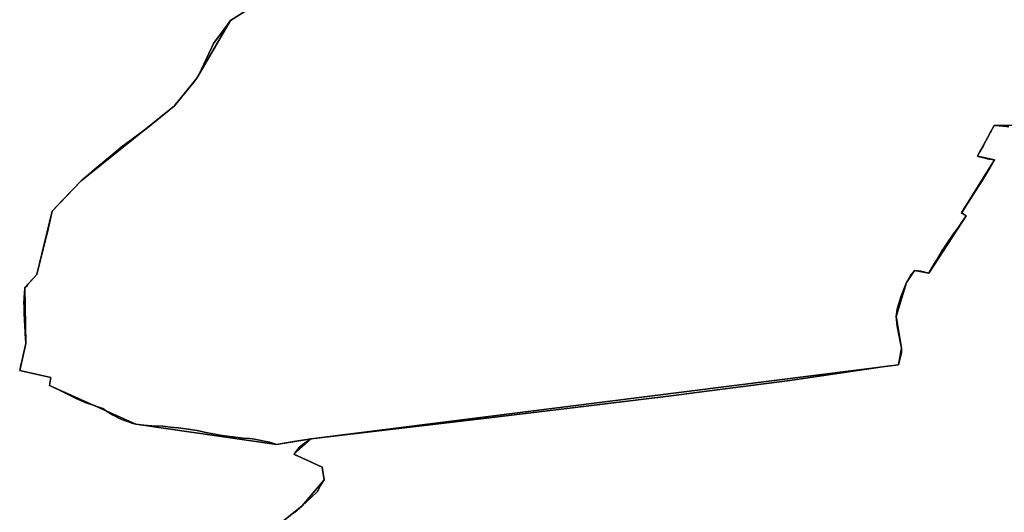
# Model space of a CAD drawing. Units: inches. Extents: x 48930 to 106139, y 57015 to 138762.
# Drawn here: x 67732 to 70664, y 72910 to 74378 of the extents above; entities that cross this region are included whole.
import ezdxf

# ---------------------------------------------------------------- set-up
doc = ezdxf.new("R2010")
doc.units = ezdxf.units.IN
doc.header["$MEASUREMENT"] = 0
for name, color, linetype, lineweight in [('LIMADM_CANTONS', 10, 'Continuous', 25), ('LIMADM_COMM_CADASTRALES', 10, 'Continuous', 25), ('LIMADM_COMMUNES', 10, 'Continuous', 25), ('LIMADM_GEN_CANTONS', 10, 'Continuous', 25), ('LIMADM_GEN_COMM_CADASTRALES', 10, 'Continuous', 25), ('LIMADM_GEN_COMMUNES', 10, 'Continuous', 25), ('LIMADM_GEN_SECTIONS', 10, 'Continuous', 25), ('LIMADM_LEGISLATIVE', 10, 'Continuous', 25), ('LIMADM_SECTIONS', 10, 'Continuous', 25)]:
    doc.layers.add(name, color=color, linetype=linetype, lineweight=lineweight)

# ---------------------------------------------------------------- blocks, each defined once
blk = doc.blocks.new('limadmin_ACAD_1_FMEBLOCK39')
at = {"layer": 'LIMADM_GEN_COMM_CADASTRALES'}
blk.add_lwpolyline([(-2342, -90.3), (-2406.6, -130.3), (-2507.3, -302.8), (-2574.1, -384.4), (-2851.5, -608.2), (-2938.4, -698.7), (-2983.5, -887.6), (-3019.3, -926.7), (-3016.4, -1093.3), (-3034.7, -1174), (-2942.4, -1194.1), (-2945.8, -1218), (-2689.3, -1333.2), (-2270.3, -1394.7), (-2166.4, -1377.1), (-2217.9, -1422.9), (-2134.2, -1461.8), (-2128, -1499.3), (-2193.2, -1576.8), (-2364.8, -1714.7)], dxfattribs=at)
blk = doc.blocks.new('limadmin_ACAD_1_FMEBLOCK67')
at = {"layer": 'LIMADM_GEN_COMM_CADASTRALES'}
blk.add_lwpolyline([(2561.021, 349.0145), (2732.637, 486.8335), (2797.841, 564.4025), (2791.568, 601.8585), (2707.869, 640.7525), (2759.432, 686.5615), (2655.526, 668.9835), (2236.558, 730.4365), (1980.009, 845.7165), (1983.426, 869.6045), (1891.12, 889.6745), (1909.381, 970.4245), (1906.564, 1136.9425), (1942.364, 1176.1175), (1987.381, 1365.0115), (2074.28, 1455.5205), (2351.68, 1679.2295), (2418.49, 1760.8805), (2519.21, 1933.4095), (2583.805, 1973.3865)], dxfattribs=at)
blk = doc.blocks.new('limadmin_ACAD_1_FMEBLOCK138')
at = {"layer": 'LIMADM_GEN_CANTONS'}
blk.add_lwpolyline([(2290.566, -5052.7435), (2462.182, -4914.9245), (2527.386, -4837.3555), (2521.113, -4799.8995), (2437.414, -4761.0055), (2488.977, -4715.1965), (2385.071, -4732.7745), (1966.103, -4671.3215), (1709.554, -4556.0415), (1712.971, -4532.1535), (1620.665, -4512.0835), (1638.926, -4431.3335), (1636.109, -4264.8155), (1671.909, -4225.6405), (1716.926, -4036.7465), (1803.825, -3946.2375), (2081.225, -3722.5285), (2148.035, -3640.8775), (2248.755, -3468.3485), (2313.35, -3428.3715)], dxfattribs=at)
blk = doc.blocks.new('limadmin_ACAD_1_FMEBLOCK142')
at = {"layer": 'LIMADM_GEN_CANTONS'}
blk.add_lwpolyline([(-10555.1085, -30.4735), (-10619.7035, -70.4505), (-10720.4235, -242.9795), (-10787.2335, -324.6305), (-11064.6335, -548.3395), (-11151.5325, -638.8485), (-11196.5495, -827.7425), (-11232.3495, -866.9175), (-11229.5325, -1033.4355), (-11247.7935, -1114.1855), (-11155.4875, -1134.2555), (-11158.9045, -1158.1435), (-10902.3555, -1273.4235), (-10483.3875, -1334.8765), (-10379.4815, -1317.2985), (-10431.0445, -1363.1075), (-10347.3455, -1402.0015), (-10341.0725, -1439.4575), (-10406.2765, -1517.0265), (-10577.8925, -1654.8455)], dxfattribs=at)
blk = doc.blocks.new('limadmin_ACAD_1_FMEBLOCK267')
at = {"layer": 'LIMADM_GEN_SECTIONS'}
blk.add_lwpolyline([(123.555, 908.317), (-149.601, 906.553), (-199.943, 814.439), (-149.274, 803.934), (-247.628, 645.368), (-233.207, 636.972), (-344.938, 465.898), (-386.84, 473.788), (-411.207, 438.368), (-441.77, 337.008), (-425.898, 242.699), (-435.125, 193.291), (-2183.289, -27.444), (-2234.852, -73.253), (-2151.153, -112.147), (-2144.88, -149.603), (-2210.084, -227.172), (-2381.7, -364.991)], dxfattribs=at)
blk = doc.blocks.new('limadmin_ACAD_1_FMEBLOCK521')
at = {"layer": 'LIMADM_GEN_SECTIONS'}
blk.add_lwpolyline([(-1264.7, 258.2), (-1329.3, 218.2), (-1430, 45.7), (-1496.8, -36), (-1774.2, -259.7), (-1861.1, -350.2), (-1906.1, -539.1), (-1941.9, -578.3), (-1939.1, -744.8), (-1957.3, -825.5), (-1865, -845.6), (-1868.5, -869.5), (-1611.9, -984.8), (-1192.9, -1046.2), (-1089, -1028.7), (659.1, -807.9), (668.4, -758.5), (652.5, -664.2), (683.1, -562.8), (707.4, -527.4), (749.3, -535.3), (861.1, -364.2), (846.6, -355.8), (945, -197.3), (894.3, -186.8), (944.7, -94.7), (1217.8, -92.9)], dxfattribs=at)
blk = doc.blocks.new('limadmin_ACAD_1_FMEBLOCK655')
at = {"layer": 'LIMADM_GEN_SECTIONS'}
blk.add_lwpolyline([(1287.897, -620.8785), (1459.513, -483.0595), (1524.717, -405.4905), (1518.444, -368.0345), (1434.745, -329.1405), (1486.308, -283.3315), (1382.402, -300.9095), (963.434, -239.4565), (706.885, -124.1765), (710.302, -100.2885), (617.996, -80.2185), (636.257, 0.5315), (633.44, 167.0495), (669.24, 206.2245), (714.257, 395.1185), (801.156, 485.6275), (1078.556, 709.3365), (1145.366, 790.9875), (1246.086, 963.5165), (1310.681, 1003.4935)], dxfattribs=at)
blk = doc.blocks.new('limadmin_ACAD_1_FMEBLOCK704')
at = {"layer": 'LIMADM_GEN_COMMUNES'}
blk.add_lwpolyline([(-2342, -90.3), (-2406.6, -130.3), (-2507.3, -302.8), (-2574.1, -384.4), (-2851.5, -608.2), (-2938.4, -698.7), (-2983.5, -887.6), (-3019.3, -926.7), (-3016.4, -1093.3), (-3034.7, -1174), (-2942.4, -1194.1), (-2945.8, -1218), (-2689.3, -1333.2), (-2270.3, -1394.7), (-2166.4, -1377.1), (-2217.9, -1422.9), (-2134.2, -1461.8), (-2128, -1499.3), (-2193.2, -1576.8), (-2364.8, -1714.7)], dxfattribs=at)
blk = doc.blocks.new('limadmin_ACAD_1_FMEBLOCK720')
at = {"layer": 'LIMADM_GEN_COMMUNES'}
blk.add_lwpolyline([(2561.021, 349.0145), (2732.637, 486.8335), (2797.841, 564.4025), (2791.568, 601.8585), (2707.869, 640.7525), (2759.432, 686.5615), (2655.526, 668.9835), (2236.558, 730.4365), (1980.009, 845.7165), (1983.426, 869.6045), (1891.12, 889.6745), (1909.381, 970.4245), (1906.564, 1136.9425), (1942.364, 1176.1175), (1987.381, 1365.0115), (2074.28, 1455.5205), (2351.68, 1679.2295), (2418.49, 1760.8805), (2519.21, 1933.4095), (2583.805, 1973.3865)], dxfattribs=at)
blk = doc.blocks.new('limadmin_ACAD_1_FMEBLOCK864')
at = {"layer": 'LIMADM_COMMUNES'}
blk.add_lwpolyline([(-2402.683, -127.6615), (-2406.606, -130.2685), (-2426.082, -156.5115), (-2457.884, -199.3635), (-2461.973, -208.2245), (-2463.593, -211.7345), (-2500.783, -292.3175), (-2502.135, -294.4825), (-2507.326, -302.7975), (-2516.361, -314.5055), (-2572.235, -382.1465), (-2574.136, -384.4485), (-2658.26, -453.1635), (-2732.546, -508.4245), (-2753.669, -526.0655), (-2804.565, -568.5715), (-2845.033, -602.6765), (-2851.536, -608.1575), (-2908.514, -667.5025), (-2938.435, -698.6665), (-2952.342, -761.6135), (-2955.045, -772.5645), (-2968.831, -828.4175), (-2983.452, -887.5605), (-3010.955, -918.5015), (-3014.84, -923.0795), (-3019.252, -926.7355), (-3020.566, -944.1165), (-3021.4, -955.1525), (-3021.498, -957.6015), (-3021.631, -960.9315), (-3022.077, -972.0845), (-3022.086, -972.3095), (-3021.702, -983.8755), (-3021.451, -991.6845), (-3021.036, -1006.1035), (-3020.621, -1020.5305), (-3020.303, -1026.7345), (-3019.747, -1037.6025), (-3018.449, -1062.9765), (-3018.29, -1066.0785), (-3017.561, -1076.7525), (-3016.435, -1093.2535), (-3024.11, -1128.0875), (-3028.477, -1147.3855), (-3029.817, -1153.1295), (-3034.696, -1174.0035), (-2995.834, -1182.5285), (-2942.39, -1194.0735), (-2945.807, -1217.9615), (-2915.866, -1232.0455), (-2864.26, -1257.7435), (-2857.62, -1261.0495), (-2851.565, -1263.7295), (-2842.993, -1267.5235), (-2839.361, -1269.1305), (-2828.26, -1272.9295), (-2787.545, -1286.8635), (-2783.522, -1289.5195), (-2775.766, -1294.6405), (-2758.288, -1305.4745), (-2750.19, -1309.9695), (-2743.25, -1313.8225), (-2735.02, -1317.5665), (-2730.443, -1319.6485), (-2725.71, -1321.8015), (-2708.134, -1328.0175), (-2700.42, -1330.5045), (-2689.258, -1333.2415), (-2665.14, -1336.4385), (-2640.826, -1338.3925), (-2608.506, -1339.8135), (-2577.567, -1343.1465), (-2574.035, -1343.5265), (-2562.122, -1344.6805), (-2533.122, -1348.6775), (-2506.562, -1352.9395), (-2480.145, -1357.9805), (-2459.444, -1362.3325), (-2431.713, -1367.3055), (-2417.232, -1369.5965), (-2409.498, -1370.5315), (-2398.875, -1371.8165), (-2369.777, -1374.9255), (-2350.6, -1376.6925), (-2335.074, -1378.4695), (-2320.428, -1380.9555), (-2306.367, -1383.7975), (-2290.451, -1387.7045), (-2270.29, -1394.6945), (-2212.478, -1384.0415), (-2166.384, -1377.1165), (-2186.306, -1390.0785), (-2202.322, -1403.5725), (-2215.794, -1420.2585), (-2217.947, -1422.9255), (-2211.339, -1426.5885), (-2209.939, -1427.3645), (-2191.053, -1435.8735), (-2176.834, -1442.2795), (-2134.248, -1461.8195), (-2127.975, -1499.2755), (-2133.737, -1508.1575), (-2139.206, -1516.4165), (-2144.674, -1528.4955), (-2147.311, -1533.5585), (-2150.602, -1537.0555), (-2193.179, -1576.8445), (-2216.88, -1596.5765)], dxfattribs=at)
blk = doc.blocks.new('limadmin_ACAD_1_FMEBLOCK873')
at = {"layer": 'LIMADM_COMMUNES'}
blk.add_lwpolyline([(2708.936, 466.535), (2732.637, 486.267), (2775.214, 526.056), (2778.505, 529.553), (2781.142, 534.616), (2786.61, 546.695), (2792.079, 554.954), (2797.841, 563.836), (2791.568, 601.292), (2748.982, 620.832), (2734.763, 627.238), (2715.877, 635.747), (2714.477, 636.523), (2707.869, 640.186), (2710.022, 642.853), (2723.494, 659.539), (2739.51, 673.033), (2759.432, 685.995), (2713.338, 679.07), (2655.526, 668.417), (2635.365, 675.407), (2619.449, 679.314), (2605.388, 682.156), (2590.742, 684.642), (2575.216, 686.419), (2556.039, 688.186), (2526.941, 691.295), (2516.318, 692.58), (2508.584, 693.515), (2494.103, 695.806), (2466.372, 700.779), (2445.671, 705.131), (2419.254, 710.172), (2392.694, 714.434), (2363.694, 718.431), (2351.781, 719.585), (2348.249, 719.965), (2317.31, 723.298), (2284.99, 724.719), (2260.676, 726.673), (2236.558, 729.87), (2225.396, 732.607), (2217.682, 735.094), (2200.106, 741.31), (2195.373, 743.463), (2190.796, 745.545), (2182.566, 749.289), (2175.626, 753.142), (2167.528, 757.637), (2150.05, 768.471), (2142.294, 773.592), (2138.271, 776.248), (2097.556, 790.182), (2086.455, 793.981), (2082.823, 795.588), (2074.251, 799.382), (2068.196, 802.062), (2061.556, 805.368), (2009.95, 831.066), (1980.009, 845.15), (1983.426, 869.038), (1929.982, 880.583), (1891.12, 889.108), (1895.999, 909.982), (1897.339, 915.726), (1901.706, 935.024), (1909.381, 969.858), (1908.255, 986.359), (1907.526, 997.033), (1907.367, 1000.135), (1906.069, 1025.509), (1905.513, 1036.377), (1905.195, 1042.581), (1904.78, 1057.008), (1904.365, 1071.427), (1904.114, 1079.236), (1903.73, 1090.802), (1903.739, 1091.027), (1904.185, 1102.18), (1904.318, 1105.51), (1904.416, 1107.959), (1905.25, 1118.995), (1906.564, 1136.376), (1910.976, 1140.032), (1914.861, 1144.61), (1942.364, 1175.551), (1956.985, 1234.694), (1970.771, 1290.547), (1973.474, 1301.498), (1987.381, 1364.445), (2017.302, 1395.609), (2074.28, 1454.954), (2080.783, 1460.435), (2121.251, 1494.54), (2172.147, 1537.046), (2193.27, 1554.687), (2267.556, 1609.948), (2351.68, 1678.663), (2353.581, 1680.965), (2409.455, 1748.606), (2418.49, 1760.314), (2423.681, 1768.629), (2425.033, 1770.794), (2462.223, 1851.377), (2463.843, 1854.887), (2467.932, 1863.748), (2499.734, 1906.6), (2519.21, 1932.843), (2523.133, 1935.45)], dxfattribs=at)

msp = doc.modelspace()

# ---------------------------------------------------------------- linework, layer by layer
at = {"layer": 'LIMADM_CANTONS'}
for points in [[(68549.811, 72909.585), (68573.512, 72929.317), (68616.089, 72969.106), (68619.38, 72972.603), (68622.017, 72977.666), (68627.485, 72989.745), (68632.954, 72998.004), (68638.716, 73006.886), (68632.443, 73044.342), (68589.857, 73063.882), (68575.638, 73070.288), (68556.752, 73078.797), (68555.352, 73079.573), (68548.744, 73083.236), (68550.897, 73085.903), (68564.369, 73102.589), (68580.385, 73116.083), (68600.307, 73129.045), (68554.213, 73122.12), (68496.401, 73111.467), (68476.24, 73118.457), (68460.324, 73122.364), (68446.263, 73125.206), (68431.617, 73127.692), (68416.091, 73129.469), (68396.914, 73131.236), (68367.816, 73134.345), (68357.193, 73135.63), (68349.459, 73136.565), (68334.978, 73138.856), (68307.247, 73143.829), (68286.546, 73148.181), (68260.129, 73153.222), (68233.569, 73157.484), (68204.569, 73161.481), (68192.656, 73162.635), (68189.124, 73163.015), (68158.185, 73166.348), (68125.865, 73167.769), (68101.551, 73169.723), (68077.433, 73172.92), (68066.271, 73175.657), (68058.557, 73178.144), (68040.981, 73184.36), (68036.248, 73186.513), (68031.671, 73188.595), (68023.441, 73192.339), (68016.501, 73196.192), (68008.403, 73200.687), (67990.925, 73211.521), (67983.169, 73216.642), (67979.146, 73219.298), (67938.431, 73233.232), (67927.33, 73237.031), (67923.698, 73238.638), (67915.126, 73242.432), (67909.071, 73245.112), (67902.431, 73248.418), (67850.825, 73274.116), (67820.884, 73288.2), (67824.301, 73312.088), (67770.857, 73323.633), (67731.995, 73332.158), (67736.874, 73353.032), (67738.214, 73358.776), (67742.581, 73378.074), (67750.256, 73412.908), (67749.13, 73429.409), (67748.401, 73440.083), (67748.242, 73443.185), (67746.944, 73468.559), (67746.388, 73479.427), (67746.07, 73485.631), (67745.655, 73500.058), (67745.24, 73514.477), (67744.989, 73522.286), (67744.605, 73533.852), (67744.614, 73534.077), (67745.06, 73545.23), (67745.193, 73548.56), (67745.291, 73551.009), (67746.125, 73562.045), (67747.439, 73579.426), (67751.851, 73583.082), (67755.736, 73587.66), (67783.239, 73618.601), (67797.86, 73677.744), (67811.646, 73733.597), (67814.349, 73744.548), (67828.256, 73807.495), (67858.177, 73838.659), (67915.155, 73898.004), (67921.658, 73903.485), (67962.126, 73937.59), (68013.022, 73980.096), (68034.145, 73997.737), (68108.431, 74052.998), (68192.555, 74121.713), (68194.456, 74124.015), (68250.33, 74191.656), (68259.365, 74203.364), (68264.556, 74211.679), (68265.908, 74213.844), (68303.098, 74294.427), (68304.718, 74297.937), (68308.807, 74306.798), (68340.609, 74349.65), (68360.085, 74375.893), (68364.008, 74378.5)], [(68364.008, 74378.5), (68360.085, 74375.893), (68340.609, 74349.65), (68308.807, 74306.798), (68304.718, 74297.937), (68303.098, 74294.427), (68265.908, 74213.844), (68264.556, 74211.679), (68259.365, 74203.364), (68250.33, 74191.656), (68194.456, 74124.015), (68192.555, 74121.713), (68108.431, 74052.998), (68034.145, 73997.737), (68013.022, 73980.096), (67962.126, 73937.59), (67921.658, 73903.485), (67915.155, 73898.004), (67858.177, 73838.659), (67828.256, 73807.495), (67814.349, 73744.548), (67811.646, 73733.597), (67797.86, 73677.744), (67783.239, 73618.601), (67755.736, 73587.66), (67751.851, 73583.082), (67747.439, 73579.426), (67746.125, 73562.045), (67745.291, 73551.009), (67745.193, 73548.56), (67745.06, 73545.23), (67744.614, 73534.077), (67744.605, 73533.852), (67744.989, 73522.286), (67745.24, 73514.477), (67745.655, 73500.058), (67746.07, 73485.631), (67746.388, 73479.427), (67746.944, 73468.559), (67748.242, 73443.185), (67748.401, 73440.083), (67749.13, 73429.409), (67750.256, 73412.908), (67742.581, 73378.074), (67738.214, 73358.776), (67736.874, 73353.032), (67731.995, 73332.158), (67770.857, 73323.633), (67824.301, 73312.088), (67820.884, 73288.2), (67850.825, 73274.116), (67902.431, 73248.418), (67909.071, 73245.112), (67915.126, 73242.432), (67923.698, 73238.638), (67927.33, 73237.031), (67938.431, 73233.232), (67979.146, 73219.298), (67983.169, 73216.642), (67990.925, 73211.521), (68008.403, 73200.687), (68016.501, 73196.192), (68023.441, 73192.339), (68031.671, 73188.595), (68036.248, 73186.513), (68040.981, 73184.36), (68058.557, 73178.144), (68066.271, 73175.657), (68077.433, 73172.92), (68101.551, 73169.723), (68125.865, 73167.769), (68158.185, 73166.348), (68189.124, 73163.015), (68192.656, 73162.635), (68204.569, 73161.481), (68233.569, 73157.484), (68260.129, 73153.222), (68286.546, 73148.181), (68307.247, 73143.829), (68334.978, 73138.856), (68349.459, 73136.565), (68357.193, 73135.63), (68367.816, 73134.345), (68396.914, 73131.236), (68416.091, 73129.469), (68431.617, 73127.692), (68446.263, 73125.206), (68460.324, 73122.364), (68476.24, 73118.457), (68496.401, 73111.467), (68554.213, 73122.12), (68600.307, 73129.045), (68580.385, 73116.083), (68564.369, 73102.589), (68550.897, 73085.903), (68548.744, 73083.236), (68555.352, 73079.573), (68556.752, 73078.797), (68575.638, 73070.288), (68589.857, 73063.882), (68632.443, 73044.342), (68638.716, 73006.886), (68632.954, 72998.004), (68627.485, 72989.745), (68622.017, 72977.666), (68619.38, 72972.603), (68616.089, 72969.106), (68573.512, 72929.317), (68549.811, 72909.585)]]:
    msp.add_lwpolyline(points, dxfattribs=at)
at = {"layer": 'LIMADM_COMM_CADASTRALES'}
for points in [[(68364.008, 74378.5), (68360.085, 74375.893), (68340.609, 74349.65), (68308.807, 74306.798), (68304.718, 74297.937), (68303.098, 74294.427), (68265.908, 74213.844), (68264.556, 74211.679), (68259.365, 74203.364), (68250.33, 74191.656), (68194.456, 74124.015), (68192.555, 74121.713), (68108.431, 74052.998), (68034.145, 73997.737), (68013.022, 73980.096), (67962.126, 73937.59), (67921.658, 73903.485), (67915.155, 73898.004), (67858.177, 73838.659), (67828.256, 73807.495), (67814.349, 73744.548), (67811.646, 73733.597), (67797.86, 73677.744), (67783.239, 73618.601), (67755.736, 73587.66), (67751.851, 73583.082), (67747.439, 73579.426), (67746.125, 73562.045), (67745.291, 73551.009), (67745.193, 73548.56), (67745.06, 73545.23), (67744.614, 73534.077), (67744.605, 73533.852), (67744.989, 73522.286), (67745.24, 73514.477), (67745.655, 73500.058), (67746.07, 73485.631), (67746.388, 73479.427), (67746.944, 73468.559), (67748.242, 73443.185), (67748.401, 73440.083), (67749.13, 73429.409), (67750.256, 73412.908), (67742.581, 73378.074), (67738.214, 73358.776), (67736.874, 73353.032), (67731.995, 73332.158), (67770.857, 73323.633), (67824.301, 73312.088), (67820.884, 73288.2), (67850.825, 73274.116), (67902.431, 73248.418), (67909.071, 73245.112), (67915.126, 73242.432), (67923.698, 73238.638), (67927.33, 73237.031), (67938.431, 73233.232), (67979.146, 73219.298), (67983.169, 73216.642), (67990.925, 73211.521), (68008.403, 73200.687), (68016.501, 73196.192), (68023.441, 73192.339), (68031.671, 73188.595), (68036.248, 73186.513), (68040.981, 73184.36), (68058.557, 73178.144), (68066.271, 73175.657), (68077.433, 73172.92), (68101.551, 73169.723), (68125.865, 73167.769), (68158.185, 73166.348), (68189.124, 73163.015), (68192.656, 73162.635), (68204.569, 73161.481), (68233.569, 73157.484), (68260.129, 73153.222), (68286.546, 73148.181), (68307.247, 73143.829), (68334.978, 73138.856), (68349.459, 73136.565), (68357.193, 73135.63), (68367.816, 73134.345), (68396.914, 73131.236), (68416.091, 73129.469), (68431.617, 73127.692), (68446.263, 73125.206), (68460.324, 73122.364), (68476.24, 73118.457), (68496.401, 73111.467), (68554.213, 73122.12), (68600.307, 73129.045), (68580.385, 73116.083), (68564.369, 73102.589), (68550.897, 73085.903), (68548.744, 73083.236), (68555.352, 73079.573), (68556.752, 73078.797), (68575.638, 73070.288), (68589.857, 73063.882), (68632.443, 73044.342), (68638.716, 73006.886), (68632.954, 72998.004), (68627.485, 72989.745), (68622.017, 72977.666), (68619.38, 72972.603), (68616.089, 72969.106), (68573.512, 72929.317), (68549.811, 72909.585)], [(68549.811, 72909.585), (68573.512, 72929.317), (68616.089, 72969.106), (68619.38, 72972.603), (68622.017, 72977.666), (68627.485, 72989.745), (68632.954, 72998.004), (68638.716, 73006.886), (68632.443, 73044.342), (68589.857, 73063.882), (68575.638, 73070.288), (68556.752, 73078.797), (68555.352, 73079.573), (68548.744, 73083.236), (68550.897, 73085.903), (68564.369, 73102.589), (68580.385, 73116.083), (68600.307, 73129.045), (68554.213, 73122.12), (68496.401, 73111.467), (68476.24, 73118.457), (68460.324, 73122.364), (68446.263, 73125.206), (68431.617, 73127.692), (68416.091, 73129.469), (68396.914, 73131.236), (68367.816, 73134.345), (68357.193, 73135.63), (68349.459, 73136.565), (68334.978, 73138.856), (68307.247, 73143.829), (68286.546, 73148.181), (68260.129, 73153.222), (68233.569, 73157.484), (68204.569, 73161.481), (68192.656, 73162.635), (68189.124, 73163.015), (68158.185, 73166.348), (68125.865, 73167.769), (68101.551, 73169.723), (68077.433, 73172.92), (68066.271, 73175.657), (68058.557, 73178.144), (68040.981, 73184.36), (68036.248, 73186.513), (68031.671, 73188.595), (68023.441, 73192.339), (68016.501, 73196.192), (68008.403, 73200.687), (67990.925, 73211.521), (67983.169, 73216.642), (67979.146, 73219.298), (67938.431, 73233.232), (67927.33, 73237.031), (67923.698, 73238.638), (67915.126, 73242.432), (67909.071, 73245.112), (67902.431, 73248.418), (67850.825, 73274.116), (67820.884, 73288.2), (67824.301, 73312.088), (67770.857, 73323.633), (67731.995, 73332.158), (67736.874, 73353.032), (67738.214, 73358.776), (67742.581, 73378.074), (67750.256, 73412.908), (67749.13, 73429.409), (67748.401, 73440.083), (67748.242, 73443.185), (67746.944, 73468.559), (67746.388, 73479.427), (67746.07, 73485.631), (67745.655, 73500.058), (67745.24, 73514.477), (67744.989, 73522.286), (67744.605, 73533.852), (67744.614, 73534.077), (67745.06, 73545.23), (67745.193, 73548.56), (67745.291, 73551.009), (67746.125, 73562.045), (67747.439, 73579.426), (67751.851, 73583.082), (67755.736, 73587.66), (67783.239, 73618.601), (67797.86, 73677.744), (67811.646, 73733.597), (67814.349, 73744.548), (67828.256, 73807.495), (67858.177, 73838.659), (67915.155, 73898.004), (67921.658, 73903.485), (67962.126, 73937.59), (68013.022, 73980.096), (68034.145, 73997.737), (68108.431, 74052.998), (68192.555, 74121.713), (68194.456, 74124.015), (68250.33, 74191.656), (68259.365, 74203.364), (68264.556, 74211.679), (68265.908, 74213.844), (68303.098, 74294.427), (68304.718, 74297.937), (68308.807, 74306.798), (68340.609, 74349.65), (68360.085, 74375.893), (68364.008, 74378.5)]]:
    msp.add_lwpolyline(points, dxfattribs=at)
at = {"layer": 'LIMADM_LEGISLATIVE'}
for points in [[(68549.811, 72909.585), (68573.512, 72929.317), (68616.089, 72969.106), (68619.38, 72972.603), (68622.017, 72977.666), (68627.485, 72989.745), (68632.954, 72998.004), (68638.716, 73006.886), (68632.443, 73044.342), (68589.857, 73063.882), (68575.638, 73070.288), (68556.752, 73078.797), (68555.352, 73079.573), (68548.744, 73083.236), (68550.897, 73085.903), (68564.369, 73102.589), (68580.385, 73116.083), (68600.307, 73129.045), (68554.213, 73122.12), (68496.401, 73111.467), (68476.24, 73118.457), (68460.324, 73122.364), (68446.263, 73125.206), (68431.617, 73127.692), (68416.091, 73129.469), (68396.914, 73131.236), (68367.816, 73134.345), (68357.193, 73135.63), (68349.459, 73136.565), (68334.978, 73138.856), (68307.247, 73143.829), (68286.546, 73148.181), (68260.129, 73153.222), (68233.569, 73157.484), (68204.569, 73161.481), (68192.656, 73162.635), (68189.124, 73163.015), (68158.185, 73166.348), (68125.865, 73167.769), (68101.551, 73169.723), (68077.433, 73172.92), (68066.271, 73175.657), (68058.557, 73178.144), (68040.981, 73184.36), (68036.248, 73186.513), (68031.671, 73188.595), (68023.441, 73192.339), (68016.501, 73196.192), (68008.403, 73200.687), (67990.925, 73211.521), (67983.169, 73216.642), (67979.146, 73219.298), (67938.431, 73233.232), (67927.33, 73237.031), (67923.698, 73238.638), (67915.126, 73242.432), (67909.071, 73245.112), (67902.431, 73248.418), (67850.825, 73274.116), (67820.884, 73288.2), (67824.301, 73312.088), (67770.857, 73323.633), (67731.995, 73332.158), (67736.874, 73353.032), (67738.214, 73358.776), (67742.581, 73378.074), (67750.256, 73412.908), (67749.13, 73429.409), (67748.401, 73440.083), (67748.242, 73443.185), (67746.944, 73468.559), (67746.388, 73479.427), (67746.07, 73485.631), (67745.655, 73500.058), (67745.24, 73514.477), (67744.989, 73522.286), (67744.605, 73533.852), (67744.614, 73534.077), (67745.06, 73545.23), (67745.193, 73548.56), (67745.291, 73551.009), (67746.125, 73562.045), (67747.439, 73579.426), (67751.851, 73583.082), (67755.736, 73587.66), (67783.239, 73618.601), (67797.86, 73677.744), (67811.646, 73733.597), (67814.349, 73744.548), (67828.256, 73807.495), (67858.177, 73838.659), (67915.155, 73898.004), (67921.658, 73903.485), (67962.126, 73937.59), (68013.022, 73980.096), (68034.145, 73997.737), (68108.431, 74052.998), (68192.555, 74121.713), (68194.456, 74124.015), (68250.33, 74191.656), (68259.365, 74203.364), (68264.556, 74211.679), (68265.908, 74213.844), (68303.098, 74294.427), (68304.718, 74297.937), (68308.807, 74306.798), (68340.609, 74349.65), (68360.085, 74375.893), (68364.008, 74378.5)], [(68364.008, 74378.5), (68360.085, 74375.893), (68340.609, 74349.65), (68308.807, 74306.798), (68304.718, 74297.937), (68303.098, 74294.427), (68265.908, 74213.844), (68264.556, 74211.679), (68259.365, 74203.364), (68250.33, 74191.656), (68194.456, 74124.015), (68192.555, 74121.713), (68108.431, 74052.998), (68034.145, 73997.737), (68013.022, 73980.096), (67962.126, 73937.59), (67921.658, 73903.485), (67915.155, 73898.004), (67858.177, 73838.659), (67828.256, 73807.495), (67814.349, 73744.548), (67811.646, 73733.597), (67797.86, 73677.744), (67783.239, 73618.601), (67755.736, 73587.66), (67751.851, 73583.082), (67747.439, 73579.426), (67746.125, 73562.045), (67745.291, 73551.009), (67745.193, 73548.56), (67745.06, 73545.23), (67744.614, 73534.077), (67744.605, 73533.852), (67744.989, 73522.286), (67745.24, 73514.477), (67745.655, 73500.058), (67746.07, 73485.631), (67746.388, 73479.427), (67746.944, 73468.559), (67748.242, 73443.185), (67748.401, 73440.083), (67749.13, 73429.409), (67750.256, 73412.908), (67742.581, 73378.074), (67738.214, 73358.776), (67736.874, 73353.032), (67731.995, 73332.158), (67770.857, 73323.633), (67824.301, 73312.088), (67820.884, 73288.2), (67850.825, 73274.116), (67902.431, 73248.418), (67909.071, 73245.112), (67915.126, 73242.432), (67923.698, 73238.638), (67927.33, 73237.031), (67938.431, 73233.232), (67979.146, 73219.298), (67983.169, 73216.642), (67990.925, 73211.521), (68008.403, 73200.687), (68016.501, 73196.192), (68023.441, 73192.339), (68031.671, 73188.595), (68036.248, 73186.513), (68040.981, 73184.36), (68058.557, 73178.144), (68066.271, 73175.657), (68077.433, 73172.92), (68101.551, 73169.723), (68125.865, 73167.769), (68158.185, 73166.348), (68189.124, 73163.015), (68192.656, 73162.635), (68204.569, 73161.481), (68233.569, 73157.484), (68260.129, 73153.222), (68286.546, 73148.181), (68307.247, 73143.829), (68334.978, 73138.856), (68349.459, 73136.565), (68357.193, 73135.63), (68367.816, 73134.345), (68396.914, 73131.236), (68416.091, 73129.469), (68431.617, 73127.692), (68446.263, 73125.206), (68460.324, 73122.364), (68476.24, 73118.457), (68496.401, 73111.467), (68554.213, 73122.12), (68600.307, 73129.045), (68580.385, 73116.083), (68564.369, 73102.589), (68550.897, 73085.903), (68548.744, 73083.236), (68555.352, 73079.573), (68556.752, 73078.797), (68575.638, 73070.288), (68589.857, 73063.882), (68632.443, 73044.342), (68638.716, 73006.886), (68632.954, 72998.004), (68627.485, 72989.745), (68622.017, 72977.666), (68619.38, 72972.603), (68616.089, 72969.106), (68573.512, 72929.317), (68549.811, 72909.585)]]:
    msp.add_lwpolyline(points, dxfattribs=at)
at = {"layer": 'LIMADM_SECTIONS'}
for points in [[(68364.008, 74378.5), (68360.085, 74375.893), (68340.609, 74349.65), (68308.807, 74306.798), (68304.718, 74297.937), (68303.098, 74294.427), (68265.908, 74213.844), (68264.556, 74211.679), (68259.365, 74203.364), (68250.33, 74191.656), (68194.456, 74124.015), (68192.555, 74121.713), (68108.431, 74052.998), (68034.145, 73997.737), (68013.022, 73980.096), (67962.126, 73937.59), (67921.658, 73903.485), (67915.155, 73898.004), (67858.177, 73838.659), (67828.256, 73807.495), (67814.349, 73744.548), (67811.646, 73733.597), (67797.86, 73677.744), (67783.239, 73618.601), (67755.736, 73587.66), (67751.851, 73583.082), (67747.439, 73579.426), (67746.125, 73562.045), (67745.291, 73551.009), (67745.193, 73548.56), (67745.06, 73545.23), (67744.614, 73534.077), (67744.605, 73533.852), (67744.989, 73522.286), (67745.24, 73514.477), (67745.655, 73500.058), (67746.07, 73485.631), (67746.388, 73479.427), (67746.944, 73468.559), (67748.242, 73443.185), (67748.401, 73440.083), (67749.13, 73429.409), (67750.256, 73412.908), (67742.581, 73378.074), (67738.214, 73358.776), (67736.874, 73353.032), (67731.995, 73332.158), (67770.857, 73323.633), (67824.301, 73312.088), (67820.884, 73288.2), (67850.825, 73274.116), (67902.431, 73248.418), (67909.071, 73245.112), (67915.126, 73242.432), (67923.698, 73238.638), (67927.33, 73237.031), (67938.431, 73233.232), (67979.146, 73219.298), (67983.169, 73216.642), (67990.925, 73211.521), (68008.403, 73200.687), (68016.501, 73196.192), (68023.441, 73192.339), (68031.671, 73188.595), (68036.248, 73186.513), (68040.981, 73184.36), (68058.557, 73178.144), (68066.271, 73175.657), (68077.433, 73172.92), (68101.551, 73169.723), (68125.865, 73167.769), (68158.185, 73166.348), (68189.124, 73163.015), (68192.656, 73162.635), (68204.569, 73161.481), (68233.569, 73157.484), (68260.129, 73153.222), (68286.546, 73148.181), (68307.247, 73143.829), (68334.978, 73138.856), (68349.459, 73136.565), (68357.193, 73135.63), (68367.816, 73134.345), (68396.914, 73131.236), (68416.091, 73129.469), (68431.617, 73127.692), (68446.263, 73125.206), (68460.324, 73122.364), (68476.24, 73118.457), (68496.401, 73111.467), (68554.213, 73122.12), (68600.307, 73129.045), (68835.207, 73156.807), (69113.799, 73189.549), (69385.661, 73221.908), (69680.041, 73258.065), (69747.295, 73267.409), (70025.556, 73302.951), (70308.162, 73344.218), (70348.471, 73349.78), (70357.7, 73385.22), (70357.698, 73399.188), (70344.779, 73465.074), (70341.826, 73493.497), (70344.934, 73514.962), (70355.271, 73551.806), (70372.389, 73594.857), (70387.526, 73620.633), (70396.756, 73630.277), (70414.846, 73628.173), (70438.658, 73622.387), (70441.112, 73626.388), (70454.995, 73650.099), (70463.533, 73664.616), (70469.825, 73675.462), (70478.311, 73689.122), (70483.348, 73696.614), (70485.734, 73699.991), (70496.011, 73715.428), (70512.748, 73739.884), (70525.158, 73757.022), (70533.259, 73768.628), (70550.389, 73793.461), (70535.968, 73801.857), (70545.613, 73817.058), (70556.046, 73832.955), (70570.404, 73855.456), (70586.136, 73879.711), (70595.523, 73895.136), (70601.83, 73905.088), (70613.976, 73924.729), (70621.488, 73937.841), (70634.322, 73960.423), (70612.855, 73963.785), (70610.397, 73964.3), (70602.737, 73965.894), (70588.895, 73969.372), (70583.653, 73970.928), (70591.075, 73984.471), (70601.616, 74003.44), (70604.199, 74008.204), (70612.8, 74024.067), (70623.116, 74042.962), (70624.502, 74045.501), (70628.973, 74053.763), (70633.995, 74063.042), (70636.879, 74062.799), (70660.854, 74060.78), (70677.737, 74059.171)], [(68549.811, 72909.585), (68573.512, 72929.317), (68616.089, 72969.106), (68619.38, 72972.603), (68622.017, 72977.666), (68627.485, 72989.745), (68632.954, 72998.004), (68638.716, 73006.886), (68632.443, 73044.342), (68589.857, 73063.882), (68575.638, 73070.288), (68556.752, 73078.797), (68555.352, 73079.573), (68548.744, 73083.236), (68550.897, 73085.903), (68564.369, 73102.589), (68580.385, 73116.083), (68600.307, 73129.045), (68554.213, 73122.12), (68496.401, 73111.467), (68476.24, 73118.457), (68460.324, 73122.364), (68446.263, 73125.206), (68431.617, 73127.692), (68416.091, 73129.469), (68396.914, 73131.236), (68367.816, 73134.345), (68357.193, 73135.63), (68349.459, 73136.565), (68334.978, 73138.856), (68307.247, 73143.829), (68286.546, 73148.181), (68260.129, 73153.222), (68233.569, 73157.484), (68204.569, 73161.481), (68192.656, 73162.635), (68189.124, 73163.015), (68158.185, 73166.348), (68125.865, 73167.769), (68101.551, 73169.723), (68077.433, 73172.92), (68066.271, 73175.657), (68058.557, 73178.144), (68040.981, 73184.36), (68036.248, 73186.513), (68031.671, 73188.595), (68023.441, 73192.339), (68016.501, 73196.192), (68008.403, 73200.687), (67990.925, 73211.521), (67983.169, 73216.642), (67979.146, 73219.298), (67938.431, 73233.232), (67927.33, 73237.031), (67923.698, 73238.638), (67915.126, 73242.432), (67909.071, 73245.112), (67902.431, 73248.418), (67850.825, 73274.116), (67820.884, 73288.2), (67824.301, 73312.088), (67770.857, 73323.633), (67731.995, 73332.158), (67736.874, 73353.032), (67738.214, 73358.776), (67742.581, 73378.074), (67750.256, 73412.908), (67749.13, 73429.409), (67748.401, 73440.083), (67748.242, 73443.185), (67746.944, 73468.559), (67746.388, 73479.427), (67746.07, 73485.631), (67745.655, 73500.058), (67745.24, 73514.477), (67744.989, 73522.286), (67744.605, 73533.852), (67744.614, 73534.077), (67745.06, 73545.23), (67745.193, 73548.56), (67745.291, 73551.009), (67746.125, 73562.045), (67747.439, 73579.426), (67751.851, 73583.082), (67755.736, 73587.66), (67783.239, 73618.601), (67797.86, 73677.744), (67811.646, 73733.597), (67814.349, 73744.548), (67828.256, 73807.495), (67858.177, 73838.659), (67915.155, 73898.004), (67921.658, 73903.485), (67962.126, 73937.59), (68013.022, 73980.096), (68034.145, 73997.737), (68108.431, 74052.998), (68192.555, 74121.713), (68194.456, 74124.015), (68250.33, 74191.656), (68259.365, 74203.364), (68264.556, 74211.679), (68265.908, 74213.844), (68303.098, 74294.427), (68304.718, 74297.937), (68308.807, 74306.798), (68340.609, 74349.65), (68360.085, 74375.893), (68364.008, 74378.5)], [(70677.737, 74059.171), (70660.854, 74060.78), (70636.879, 74062.799), (70633.995, 74063.042), (70628.973, 74053.763), (70624.502, 74045.501), (70623.116, 74042.962), (70612.8, 74024.067), (70604.199, 74008.204), (70601.616, 74003.44), (70591.075, 73984.471), (70583.653, 73970.928), (70588.895, 73969.372), (70602.737, 73965.894), (70610.397, 73964.3), (70612.855, 73963.785), (70634.322, 73960.423), (70621.488, 73937.841), (70613.976, 73924.729), (70601.83, 73905.088), (70595.523, 73895.136), (70586.136, 73879.711), (70570.404, 73855.456), (70556.046, 73832.955), (70545.613, 73817.058), (70535.968, 73801.857), (70550.389, 73793.461), (70533.259, 73768.628), (70525.158, 73757.022), (70512.748, 73739.884), (70496.011, 73715.428), (70485.734, 73699.991), (70483.348, 73696.614), (70478.311, 73689.122), (70469.825, 73675.462), (70463.533, 73664.616), (70454.995, 73650.099), (70441.112, 73626.388), (70438.658, 73622.387), (70414.846, 73628.173), (70396.756, 73630.277), (70387.526, 73620.633), (70372.389, 73594.857), (70355.271, 73551.806), (70344.934, 73514.962), (70341.826, 73493.497), (70344.779, 73465.074), (70357.698, 73399.188), (70357.7, 73385.22), (70348.471, 73349.78), (70308.162, 73344.218), (70025.556, 73302.951), (69747.295, 73267.409), (69680.041, 73258.065), (69385.661, 73221.908), (69113.799, 73189.549), (68835.207, 73156.807), (68600.307, 73129.045), (68580.385, 73116.083), (68564.369, 73102.589), (68550.897, 73085.903), (68548.744, 73083.236), (68555.352, 73079.573), (68556.752, 73078.797), (68575.638, 73070.288), (68589.857, 73063.882), (68632.443, 73044.342), (68638.716, 73006.886), (68632.954, 72998.004), (68627.485, 72989.745), (68622.017, 72977.666), (68619.38, 72972.603), (68616.089, 72969.106), (68573.512, 72929.317), (68549.811, 72909.585)]]:
    msp.add_lwpolyline(points, dxfattribs=at)

# ---------------------------------------------------------------- block references
at = {"layer": 'LIMADM_COMMUNES'}
for name, p in [('limadmin_ACAD_1_FMEBLOCK864', (70766.691, 74506.161)), ('limadmin_ACAD_1_FMEBLOCK873', (65840.875, 72443.05))]:
    msp.add_blockref(name, p, dxfattribs=at)
at = {"layer": 'LIMADM_GEN_CANTONS'}
for name, p in [('limadmin_ACAD_1_FMEBLOCK138', (66111.33, 77844.241)), ('limadmin_ACAD_1_FMEBLOCK142', (78979.789, 74446.343))]:
    msp.add_blockref(name, p, dxfattribs=at)
at = {"layer": 'LIMADM_GEN_COMM_CADASTRALES'}
for name, p in [('limadmin_ACAD_1_FMEBLOCK39', (70766.691, 74506.161)), ('limadmin_ACAD_1_FMEBLOCK67', (65840.875, 72442.484))]:
    msp.add_blockref(name, p, dxfattribs=at)
at = {"layer": 'LIMADM_GEN_COMMUNES'}
for name, p in [('limadmin_ACAD_1_FMEBLOCK704', (70766.691, 74506.161)), ('limadmin_ACAD_1_FMEBLOCK720', (65840.875, 72442.484))]:
    msp.add_blockref(name, p, dxfattribs=at)
at = {"layer": 'LIMADM_GEN_SECTIONS'}
for name, p in [('limadmin_ACAD_1_FMEBLOCK521', (69689.337, 74157.702)), ('limadmin_ACAD_1_FMEBLOCK655', (67113.999, 73412.377)), ('limadmin_ACAD_1_FMEBLOCK267', (70783.596, 73156.489))]:
    msp.add_blockref(name, p, dxfattribs=at)

doc.saveas('drawing.dxf')
